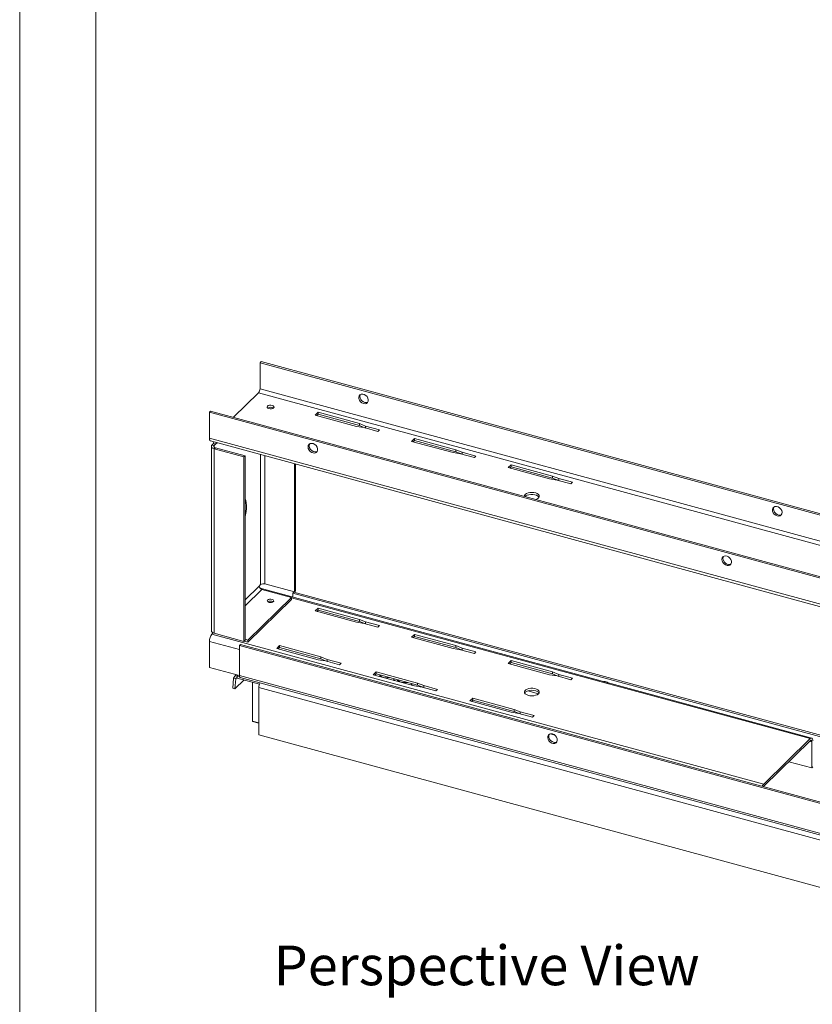
# Paper-space layout 'Sheet3' of a CAD drawing. Units: millimetres. Extents: x 0 to 420, y 0 to 297.
# Drawn here: x 0 to 64, y 117 to 196 of the extents above; entities that cross this region are included whole.
import ezdxf

# ---------------------------------------------------------------- set-up
doc = ezdxf.new("R2010")
doc.units = ezdxf.units.MM
doc.styles.add('SLDTEXTSTYLE0', font='TXT', dxfattribs={"width": 0.7})

# ---------------------------------------------------------------- blocks, each defined once
blk = doc.blocks.new('Perspective View')
at = {"color": 174, "linetype": 'Continuous', "lineweight": 0, "true_color": 0x0000a0, "insert": (0, 7.46), "char_height": 6.35, "attachment_point": 1, "style": 'SLDTEXTSTYLE0'}
blk.add_mtext('Perspective View', dxfattribs=at)

psp = doc.layouts.new('Sheet3')

# ---------------------------------------------------------------- linework, layer by layer
at = {"color": 7, "linetype": 'Continuous', "lineweight": 18}
for p, q in [((-0.007, 296.997), (-0.007, 0.001)), ((6.093, 291.997), (6.093, 5.001)), ((19.256, 168.691), (19.343, 168.776)), ((168.501, 128.129), (19.256, 168.691)), ((19.256, 166.601), (19.256, 168.691)), ((168.589, 128.214), (19.343, 168.776)), ((168.501, 126.04), (19.256, 166.601)), ((17.135, 164.317), (19.139, 166.273)), ((168.385, 125.711), (19.139, 166.273)), ((15.201, 164.733), (15.289, 164.819)), ((164.447, 124.172), (15.201, 164.733)), ((15.201, 164.733), (15.201, 162.644)), ((164.535, 124.257), (15.289, 164.819)), ((23.904, 164.716), (23.671, 164.488)), ((23.671, 164.488), (26.987, 163.587)), ((23.8, 164.453), (23.904, 164.555)), ((27.221, 163.815), (23.904, 164.716)), ((23.904, 164.716), (23.904, 164.555)), ((23.904, 164.555), (27.221, 163.654)), ((26.987, 163.587), (27.593, 163.488)), ((27.721, 163.613), (27.221, 163.815)), ((27.221, 163.815), (27.221, 163.654)), ((27.221, 163.654), (27.717, 163.454)), ((27.593, 163.488), (28.698, 163.188)), ((28.826, 163.313), (27.721, 163.613)), ((27.721, 163.613), (27.721, 163.453)), ((164.447, 122.082), (15.201, 162.644)), ((28.698, 163.188), (28.826, 163.313)), ((31.643, 162.613), (31.409, 162.385)), ((34.959, 161.712), (31.643, 162.613)), ((31.643, 162.613), (31.643, 162.452)), ((15.291, 162.421), (164.536, 121.859)), ((15.355, 161.988), (15.355, 147.202)), ((15.406, 162.093), (15.522, 162.207)), ((15.406, 162.093), (15.571, 162.048)), ((15.688, 162.162), (15.522, 162.207)), ((15.571, 162.048), (15.688, 162.162)), ((15.676, 161.874), (15.588, 161.789)), ((17.965, 161.143), (15.588, 161.789)), ((15.588, 147.003), (15.588, 161.789)), ((18.053, 161.228), (15.676, 161.874)), ((31.409, 162.385), (34.726, 161.484)), ((31.538, 162.35), (31.643, 162.452)), ((31.643, 162.452), (34.959, 161.551)), ((18.053, 161.228), (17.965, 161.143)), ((17.965, 161.143), (17.965, 146.357)), ((18.053, 161.228), (18.053, 146.442)), ((34.726, 161.484), (35.331, 161.385)), ((35.46, 161.51), (34.959, 161.712)), ((34.959, 161.712), (34.959, 161.551)), ((34.959, 161.551), (35.455, 161.351)), ((35.331, 161.385), (36.437, 161.084)), ((36.565, 161.21), (35.46, 161.51)), ((35.46, 161.51), (35.46, 161.35)), ((36.437, 161.084), (36.565, 161.21)), ((22.02, 150.314), (22.02, 160.592)), ((22.107, 150.399), (22.107, 160.569)), ((39.381, 160.51), (39.148, 160.282)), ((39.148, 160.282), (42.465, 159.381)), ((39.277, 160.247), (39.381, 160.349)), ((42.698, 159.608), (39.381, 160.51)), ((39.381, 160.51), (39.381, 160.349)), ((39.381, 160.349), (42.698, 159.448)), ((43.198, 159.407), (42.698, 159.608)), ((42.698, 159.608), (42.698, 159.448)), ((42.698, 159.448), (43.194, 159.248)), ((42.465, 159.381), (43.07, 159.282)), ((43.07, 159.282), (44.175, 158.981)), ((44.304, 159.106), (43.198, 159.407)), ((43.198, 159.407), (43.198, 159.247)), ((44.175, 158.981), (44.304, 159.106)), ((19.188, 150.792), (19.305, 150.906)), ((19.643, 150.96), (22.02, 150.314)), ((63.475, 138.605), (19.254, 150.623)), ((21.786, 149.872), (19.409, 150.518)), ((21.977, 150.295), (21.889, 150.21)), ((21.889, 150.21), (75.326, 135.687)), ((21.889, 149.907), (21.889, 150.21)), ((21.977, 150.295), (75.414, 135.772)), ((22.107, 150.399), (22.02, 150.314)), ((21.786, 149.872), (18.286, 146.456)), ((21.786, 149.711), (18.286, 146.295)), ((21.786, 149.872), (21.786, 149.711)), ((23.904, 149.019), (23.671, 148.791)), ((23.671, 148.791), (26.987, 147.89)), ((23.8, 148.756), (23.904, 148.858)), ((27.221, 148.118), (23.904, 149.019)), ((23.904, 148.858), (23.904, 149.019)), ((23.904, 148.858), (27.221, 147.957)), ((26.987, 147.89), (27.593, 147.791)), ((27.721, 147.916), (27.221, 148.118)), ((27.221, 147.957), (27.221, 148.118)), ((27.221, 147.957), (27.717, 147.757)), ((27.593, 147.791), (28.698, 147.491)), ((28.826, 147.616), (27.721, 147.916)), ((27.721, 147.756), (27.721, 147.916)), ((28.698, 147.491), (28.826, 147.616)), ((15.507, 147.031), (15.406, 146.932)), ((59.627, 134.914), (15.406, 146.932)), ((17.965, 146.357), (15.588, 147.003)), ((31.643, 146.916), (31.409, 146.688)), ((34.959, 146.015), (31.643, 146.916)), ((31.643, 146.755), (31.643, 146.916)), ((15.201, 146.358), (15.201, 144.269)), ((17.601, 146.025), (17.689, 146.11)), ((17.601, 146.025), (17.601, 143.614)), ((252.746, 82.118), (17.601, 146.025)), ((252.834, 82.203), (17.689, 146.11)), ((18.053, 146.442), (17.965, 146.357)), ((17.986, 146.377), (18.286, 146.295)), ((18.053, 146.519), (18.286, 146.456)), ((18.286, 146.295), (18.286, 146.456)), ((20.824, 146.013), (20.591, 145.785)), ((24.14, 145.111), (20.824, 146.013)), ((20.824, 145.852), (20.824, 146.013)), ((31.409, 146.688), (34.726, 145.787)), ((31.538, 146.653), (31.643, 146.755)), ((31.643, 146.755), (34.959, 145.854)), ((35.46, 145.813), (34.959, 146.015)), ((34.959, 145.854), (34.959, 146.015)), ((20.591, 145.785), (23.907, 144.884)), ((20.719, 145.75), (20.824, 145.852)), ((20.824, 145.852), (24.14, 144.951)), ((34.726, 145.787), (35.331, 145.688)), ((34.959, 145.854), (35.455, 145.654)), ((35.331, 145.688), (36.437, 145.387)), ((36.565, 145.513), (35.46, 145.813)), ((35.46, 145.653), (35.46, 145.813)), ((36.437, 145.387), (36.565, 145.513)), ((23.907, 144.884), (24.512, 144.785)), ((24.641, 144.91), (24.14, 145.111)), ((24.14, 144.951), (24.14, 145.111)), ((24.14, 144.951), (24.636, 144.751)), ((24.512, 144.785), (25.618, 144.484)), ((25.746, 144.61), (24.641, 144.91)), ((24.641, 144.75), (24.641, 144.91)), ((25.618, 144.484), (25.746, 144.61)), ((39.381, 144.813), (39.148, 144.585)), ((39.148, 144.585), (42.465, 143.684)), ((39.277, 144.55), (39.381, 144.652)), ((42.698, 143.911), (39.381, 144.813)), ((39.381, 144.652), (39.381, 144.813)), ((39.381, 144.652), (42.698, 143.751)), ((17.601, 143.616), (15.201, 144.269)), ((17.351, 143.684), (17.197, 143.535)), ((28.563, 143.91), (28.329, 143.682)), ((28.329, 143.682), (31.646, 142.781)), ((28.458, 143.647), (28.563, 143.749)), ((31.879, 143.008), (28.563, 143.91)), ((28.563, 143.749), (28.563, 143.91)), ((28.563, 143.749), (31.879, 142.848)), ((28.845, 143.672), (28.845, 143.542)), ((28.863, 143.651), (28.855, 143.669)), ((42.465, 143.684), (43.07, 143.585)), ((43.198, 143.71), (42.698, 143.911)), ((42.698, 143.751), (42.698, 143.911)), ((42.698, 143.751), (43.194, 143.551)), ((44.304, 143.409), (43.198, 143.71)), ((43.198, 143.55), (43.198, 143.71)), ((17.066, 142.602), (17.14, 143.409)), ((17.305, 143.35), (17.14, 143.409)), ((17.231, 142.543), (17.305, 143.35)), ((17.972, 143.267), (17.231, 142.543)), ((17.416, 143.579), (17.612, 143.526)), ((17.416, 143.418), (17.416, 143.579)), ((17.416, 143.418), (19.208, 142.931)), ((252.746, 79.707), (17.601, 143.614)), ((17.665, 143.455), (252.81, 79.548)), ((18.651, 143.082), (18.651, 139.956)), ((29.97, 143.236), (29.97, 143.367)), ((30.282, 143.282), (30.282, 143.151)), ((30.3, 143.26), (30.292, 143.279)), ((31.407, 142.845), (31.407, 142.976)), ((32.379, 142.807), (31.879, 143.008)), ((31.879, 142.848), (31.879, 143.008)), ((31.879, 142.848), (32.375, 142.648)), ((43.07, 143.585), (44.175, 143.284)), ((44.175, 143.284), (44.304, 143.409)), ((17.066, 142.602), (17.231, 142.543)), ((19.149, 142.658), (253.63, 78.931)), ((19.149, 138.854), (19.149, 142.658)), ((31.646, 142.781), (32.251, 142.682)), ((32.251, 142.682), (33.357, 142.381)), ((33.485, 142.506), (32.379, 142.807)), ((32.379, 142.647), (32.379, 142.807)), ((33.357, 142.381), (33.485, 142.506)), ((41.575, 142.16), (40.722, 142.392)), ((36.301, 141.806), (36.068, 141.579)), ((36.068, 141.579), (39.384, 140.677)), ((36.197, 141.544), (36.301, 141.646)), ((39.618, 140.905), (36.301, 141.806)), ((36.301, 141.646), (36.301, 141.806)), ((36.301, 141.646), (39.618, 140.744)), ((39.384, 140.677), (39.99, 140.578)), ((40.118, 140.704), (39.618, 140.905)), ((39.618, 140.744), (39.618, 140.905)), ((39.618, 140.744), (40.114, 140.545)), ((39.99, 140.578), (41.095, 140.278)), ((41.224, 140.403), (40.118, 140.704)), ((40.118, 140.543), (40.118, 140.704)), ((18.664, 139.924), (19.149, 139.792)), ((41.095, 140.278), (41.224, 140.403)), ((19.149, 138.854), (136.998, 106.825)), ((59.627, 134.914), (63.36, 138.558)), ((63.36, 138.397), (59.627, 134.753)), ((63.477, 136.207), (63.477, 138.297)), ((63.477, 136.207), (61.631, 136.709)), ((63.564, 136.293), (63.477, 136.207))]:
    psp.add_line(p, q, dxfattribs=at)
at = {"color": 174, "linetype": 'Continuous', "lineweight": 18}
for p, q in [((15.571, 161.928), (15.571, 162.048)), ((15.688, 162.162), (15.809, 162.28)), ((19.305, 150.906), (19.305, 161.33)), ((19.643, 150.96), (19.643, 161.238)), ((19.188, 150.792), (18.053, 149.684)), ((18.053, 149.194), (19.409, 150.518)), ((63.36, 138.558), (21.786, 149.857)), ((17.601, 145.706), (15.201, 146.358)), ((17.486, 143.648), (17.416, 143.579)), ((17.305, 143.35), (17.379, 143.422)), ((18.651, 139.956), (19.149, 139.82)), ((42.893, 138.832), (42.501, 138.938)), ((63.477, 138.297), (63.305, 138.343))]:
    psp.add_line(p, q, dxfattribs=at)
at = {"color": 7, "linetype": 'Continuous', "lineweight": 18, "flags": 128}
for points in [[(27.547, 165.419), (27.673, 165.405), (27.785, 165.434), (27.871, 165.501), (27.922, 165.6), (27.933, 165.72), (27.902, 165.849), (27.832, 165.971), (27.731, 166.074), (27.611, 166.147), (27.484, 166.182), (27.363, 166.174), (27.263, 166.126), (27.193, 166.041), (27.162, 165.93), (27.172, 165.804), (27.223, 165.677), (27.31, 165.563), (27.422, 165.474), (27.547, 165.419)], [(27.291, 166.145), (27.269, 166.101), (27.248, 165.985)], [(27.248, 165.985), (27.269, 165.857), (27.329, 165.732), (27.423, 165.623), (27.54, 165.542), (27.667, 165.497), (27.79, 165.494), (27.891, 165.529)], [(19.849, 165.207), (19.817, 165.153), (19.829, 165.096), (19.881, 165.047), (19.966, 165.011), (20.071, 164.995), (20.181, 165.001), (20.277, 165.028), (20.346, 165.072), (20.377, 165.126), (20.366, 165.182), (20.314, 165.232), (20.229, 165.267), (20.124, 165.283), (20.014, 165.278), (19.918, 165.251), (19.849, 165.207)], [(15.201, 162.644), (15.205, 162.575), (15.217, 162.516), (15.236, 162.469), (15.261, 162.437), (15.291, 162.421)], [(15.588, 161.789), (15.517, 161.813), (15.456, 161.844), (15.408, 161.881), (15.375, 161.922), (15.357, 161.965), (15.357, 162.009), (15.373, 162.052), (15.406, 162.093)], [(15.676, 161.874), (15.635, 161.888), (15.6, 161.906), (15.573, 161.927), (15.554, 161.95), (15.544, 161.975), (15.544, 162), (15.553, 162.025), (15.571, 162.048)], [(23.106, 161.942), (23.127, 161.815), (23.188, 161.69), (23.281, 161.581), (23.398, 161.499), (23.525, 161.455), (23.648, 161.451), (23.755, 161.49), (23.833, 161.566), (23.875, 161.672), (23.875, 161.795), (23.833, 161.923), (23.755, 162.042), (23.648, 162.138), (23.525, 162.202), (23.398, 162.226), (23.281, 162.209), (23.188, 162.15), (23.127, 162.058), (23.106, 161.942)], [(23.837, 161.572), (23.765, 161.543), (23.644, 161.535), (23.517, 161.57), (23.396, 161.643), (23.296, 161.746), (23.226, 161.868), (23.195, 161.996), (23.205, 162.117), (23.236, 162.188)], [(40.516, 158.134), (40.461, 158.056), (40.448, 157.981)], [(40.508, 157.965), (40.559, 158.009), (40.67, 158.069), (40.809, 158.112), (40.965, 158.134), (41.126, 158.133), (41.282, 158.11), (41.419, 158.066), (41.529, 158.005), (41.602, 157.931), (41.614, 157.911)], [(41.36, 157.733), (41.412, 157.753), (41.524, 157.813), (41.599, 157.887), (41.633, 157.968), (41.623, 158.051), (41.57, 158.13), (41.478, 158.198), (41.353, 158.251), (41.206, 158.285), (41.046, 158.297), (40.885, 158.286), (40.736, 158.254), (40.61, 158.202), (40.516, 158.134), (40.516, 158.134)], [(18.053, 156.356), (18.089, 156.51), (18.136, 156.766), (18.162, 157.013), (18.167, 157.245), (18.151, 157.455), (18.115, 157.637), (18.059, 157.785), (18.053, 157.798)], [(60.713, 156.406), (60.839, 156.392), (60.951, 156.42), (61.037, 156.487), (61.088, 156.587), (61.099, 156.707), (61.067, 156.835), (60.998, 156.957), (60.897, 157.06), (60.777, 157.133), (60.649, 157.168), (60.529, 157.16), (60.428, 157.112), (60.359, 157.028), (60.327, 156.916), (60.338, 156.79), (60.389, 156.664), (60.475, 156.549), (60.587, 156.46), (60.713, 156.406)], [(60.456, 157.131), (60.435, 157.087), (60.414, 156.971)], [(60.414, 156.971), (60.435, 156.844), (60.495, 156.719), (60.589, 156.61), (60.706, 156.528), (60.832, 156.484), (60.956, 156.48), (61.057, 156.516)], [(56.272, 152.929), (56.293, 152.801), (56.353, 152.676), (56.447, 152.567), (56.564, 152.486), (56.691, 152.441), (56.814, 152.438), (56.921, 152.476), (56.999, 152.552), (57.04, 152.658), (57.04, 152.781), (56.999, 152.909), (56.921, 153.028), (56.814, 153.125), (56.691, 153.188), (56.564, 153.213), (56.447, 153.195), (56.353, 153.137), (56.293, 153.045), (56.272, 152.929)], [(57.003, 152.558), (56.93, 152.529), (56.81, 152.522), (56.682, 152.556), (56.562, 152.629), (56.461, 152.732), (56.392, 152.854), (56.36, 152.983), (56.371, 153.103), (56.402, 153.174)], [(20.33, 149.54), (20.265, 149.499), (20.175, 149.474), (20.073, 149.468), (19.975, 149.483), (19.895, 149.517), (19.847, 149.563), (19.836, 149.616), (19.865, 149.666), (19.93, 149.707), (20.02, 149.732), (20.122, 149.738), (20.22, 149.723), (20.299, 149.689), (20.348, 149.643), (20.359, 149.59), (20.33, 149.54)], [(15.588, 147.003), (15.517, 147.027), (15.456, 147.058), (15.408, 147.095), (15.375, 147.135), (15.357, 147.179), (15.355, 147.202)], [(29.63, 143.459), (29.626, 143.458), (29.471, 143.437), (29.311, 143.439), (29.159, 143.465), (29.027, 143.511), (28.926, 143.575), (28.863, 143.651)], [(29.97, 143.281), (29.985, 143.268), (30.029, 143.22)], [(31.067, 143.068), (31.063, 143.067), (30.909, 143.046), (30.749, 143.049), (30.596, 143.074), (30.464, 143.121), (30.363, 143.184), (30.3, 143.26)], [(31.407, 142.891), (31.422, 142.877), (31.466, 142.829)], [(41.566, 142.152), (41.622, 142.23), (41.634, 142.313), (41.602, 142.395), (41.529, 142.469), (41.419, 142.53), (41.282, 142.574), (41.126, 142.597), (40.965, 142.598), (40.809, 142.576), (40.67, 142.533), (40.559, 142.473), (40.483, 142.399), (40.449, 142.318), (40.459, 142.234), (40.512, 142.156), (40.604, 142.087), (40.729, 142.034), (40.877, 142.001), (41.037, 141.989), (41.197, 141.999), (41.346, 142.032), (41.472, 142.084), (41.566, 142.152)], [(40.468, 142.214), (40.516, 142.276), (40.61, 142.344), (40.736, 142.396), (40.885, 142.429), (41.046, 142.439), (41.206, 142.427), (41.353, 142.394), (41.478, 142.341), (41.57, 142.272), (41.614, 142.214)], [(18.664, 139.924), (18.661, 139.926), (18.658, 139.929), (18.655, 139.934), (18.653, 139.94), (18.652, 139.947), (18.651, 139.956)], [(42.697, 138.937), (42.571, 138.951), (42.459, 138.922), (42.373, 138.855), (42.322, 138.756), (42.311, 138.636), (42.342, 138.507), (42.412, 138.385), (42.513, 138.282), (42.633, 138.209), (42.76, 138.175), (42.881, 138.182), (42.981, 138.23), (43.051, 138.315), (43.082, 138.426), (43.072, 138.552), (43.021, 138.679), (42.934, 138.793), (42.822, 138.882), (42.697, 138.937)], [(42.784, 138.272), (42.659, 138.327), (42.547, 138.416), (42.46, 138.53), (42.409, 138.657), (42.399, 138.783), (42.43, 138.894), (42.44, 138.912)], [(63.564, 138.382), (63.56, 138.452), (63.549, 138.511), (63.53, 138.557), (63.505, 138.589), (63.474, 138.605), (63.438, 138.606), (63.4, 138.59), (63.36, 138.558)], [(63.477, 138.297), (63.475, 138.336), (63.468, 138.37), (63.457, 138.397), (63.443, 138.415), (63.425, 138.424), (63.405, 138.424), (63.383, 138.415), (63.36, 138.397)], [(59.627, 134.753), (59.604, 134.727), (59.599, 134.72)]]:
    psp.add_lwpolyline(points, dxfattribs=at)
at = {"color": 174, "linetype": 'Continuous', "lineweight": 18, "flags": 128}
for points in [[(29.97, 143.259), (29.985, 143.241), (29.994, 143.23)], [(31.407, 142.868), (31.422, 142.85), (31.431, 142.839)]]:
    psp.add_lwpolyline(points, dxfattribs=at)
at = {"color": 7, "linetype": 'Continuous', "lineweight": 18}
for centre, radius, start, end in [((18.745, 166.598), 0.511, 320.51294, 0.34344), ((20.097, 164.706), 0.423, 56.41433, 123.58567), ((20.097, 164.729), 0.391, 55.35394, 124.64606), ((15.824, 162.213), 0.302, 153.01716, 181.01076), ((15.847, 162.168), 0.159, 126.47199, 182.1349), ((19.491, 150.81), 0.304, 183.39156, 254.33381), ((19.528, 150.592), 0.385, 72.69603, 125.39891), ((20.097, 149.181), 0.402, 58.29116, 121.70884), ((16.096, 146.363), 0.895, 140.51294, 180.34344), ((17.342, 143.389), 0.203, 68.85895, 174.43364), ((17.386, 143.342), 0.0812, 68.85895, 174.43364), ((17.758, 143.585), 0.16, 169.35156, 234.37442), ((19.836, 142.652), 0.687, 147.39944, 179.51798), ((46.881, 142.705), 0.43, 51.67494, 97.91603), ((42.884, 138.579), 0.322, 251.90462, 299.04058), ((60.049, 134.515), 0.581, 136.62589, 156.8557)]:
    psp.add_arc(centre, radius, start, end, dxfattribs=at)

# ---------------------------------------------------------------- block references
at = {"color": 7, "linetype": 'Continuous', "xscale": 0.5, "yscale": 0.5, "zscale": 0.5}
psp.add_blockref('Perspective View', (20.343, 118.24), dxfattribs=at)

doc.saveas('drawing.dxf')
